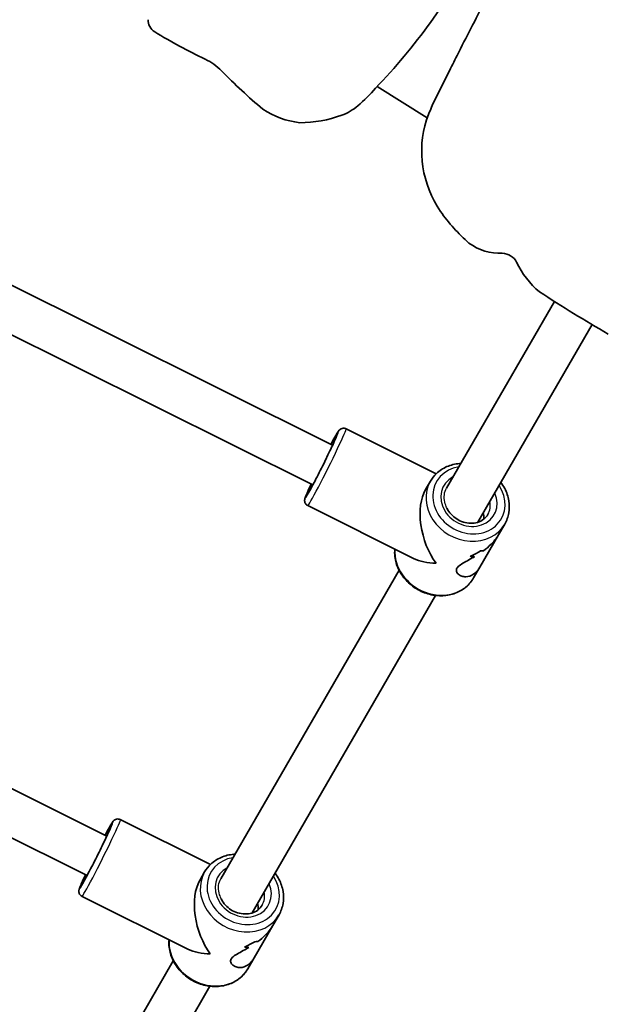
# Model space of a CAD drawing. Units: millimetres. Extents: x -4002 to 4931, y -4946 to 5200.
# Drawn here: x -2004 to -1792, y -587 to -232 of the extents above; entities that cross this region are included whole.
import ezdxf

# ---------------------------------------------------------------- set-up
doc = ezdxf.new("R2010")
doc.units = ezdxf.units.MM
doc.layers.add('Widoczne (ISO)', color=7, linetype='Continuous', lineweight=35)
doc.layers.add('Widoczne wąskie (ISO)', color=7, linetype='Continuous', lineweight=25)

msp = doc.modelspace()

# ---------------------------------------------------------------- linework, layer by layer
at = {"layer": 'Widoczne (ISO)'}
for p, q in [((-1849.52, -250.84), (-1855.33, -262.54)), ((-1875.21, -255.73), (-1857.12, -267.06)), ((-2059.66, -301.36), (-1891.3, -385.34)), ((-2068.48, -314.84), (-1898.45, -399.66)), ((-1811.21, -333.36), (-1850.15, -400.79)), ((-1797.57, -341.73), (-1838.79, -413.12)), ((-1886.43, -379.39), (-1853.89, -395.62)), ((-1855.98, -398.3), (-1857.74, -401.34)), ((-1900.26, -407.13), (-1862.02, -426.21)), ((-1829.13, -413.8), (-1831.4, -417.71)), ((-1838.12, -429.37), (-1831.4, -417.71)), ((-1838.12, -429.37), (-1840.38, -433.28)), ((-1867.29, -430.48), (-1931.65, -541.95)), ((-1854.07, -439.59), (-1920.29, -554.29)), ((-2141.16, -442.52), (-1972.8, -526.5)), ((-2149.98, -456), (-1979.95, -540.82)), ((-1967.93, -520.55), (-1935.39, -536.78)), ((-1937.48, -539.46), (-1939.24, -542.51)), ((-1981.76, -548.29), (-1943.52, -567.37)), ((-1910.63, -554.96), (-1912.9, -558.87)), ((-1919.62, -570.53), (-1912.9, -558.87)), ((-1948.79, -571.64), (-2056.77, -758.67)), ((-1919.62, -570.53), (-1921.88, -574.44)), ((-1935.57, -580.75), (-2042.91, -766.67))]:
    msp.add_line(p, q, dxfattribs=at)
for centre, major_axis, ratio, start_param, end_param in [((-2051.03, -93.35), (207.62, -119.87), 0.965926, 6.050099, 6.316558), ((-418.31, -975.61), (-1389.5, 802.23), 0.965926, 0.038036, 0.052204), ((-1952.97, -231.85), (4.33, -2.5), 0.965926, 3.623885, 4.686039), ((-1858.46, -78.01), (166.2, -95.96), 0.965926, 4.686039, 4.794103), ((-2029.59, -155.6), (176.42, -101.86), 0.965926, 0.03844, 0.074394), ((-1945.48, -263.34), (17.32, -10), 0.965926, 1.28795, 1.652511), ((-1788.6, -115.74), (175.26, -101.19), 0.965926, 4.429548, 4.530465), ((-1922.72, -217.23), (52.97, -30.58), 0.965926, 5.954539, 6.106842), ((-1895.37, -247.79), (17.32, -10), 0.965926, 5.602058, 5.952399), ((-2043.61, -188.37), (175.39, -101.26), 0.965926, 0.124649, 0.153513), ((-1900.72, -240.47), (25.32, -14.62), 0.965926, 4.647784, 5.137214), ((-1904.64, -224.79), (39.09, -22.57), 0.965926, 5.254505, 5.602096), ((-1819.87, -280.13), (-34.28, 19.79), 0.965926, 0.212979, 1.105236), ((-1798.57, -264.66), (57.73, -33.33), 0.965926, 4.27091, 4.503596), ((-1831.52, -298.35), (15.65, -9.04), 0.965926, 4.594399, 5.306192), ((-1830.15, -321.9), (5.3, -3.06), 0.965926, 1.009916, 2.05456), ((-1796.71, -307.06), (27.13, -15.66), 0.965926, 4.088998, 4.525891), ((-1516.46, 129.41), (491.88, -283.99), 0.965926, 4.659061, 4.710437), ((-1848.18, -415.79), (-5.41, 17.99), 0.565523, 0.488995, 2.130069), ((-1848.18, -415.79), (18.36, 5.52), 0.58894, 3.700865, 4.223394), ((-1842.74, -406.37), (-9.83, -18.75), 0.731669, 0.688221, 0.914288), ((-1842.74, -406.37), (9.83, 18.75), 0.731669, 3.829809, 4.055877), ((-1848.8, -416.86), (-13.74, 7.2), 0.366737, 2.299536, 2.434803), ((-1848.8, -416.86), (13.74, -7.2), 0.366737, 5.441124, 5.576396), ((-1847.56, -414.72), (13.74, -7.2), 0.366737, 5.667196, 5.778997), ((-1847.56, -414.72), (-13.74, 7.2), 0.366737, 2.5256, 2.637404), ((-1929.68, -556.95), (-5.41, 17.99), 0.565523, 0.488995, 2.130069), ((-1924.24, -547.53), (-9.83, -18.75), 0.731669, 0.688221, 0.914288), ((-1924.24, -547.53), (9.83, 18.75), 0.731669, 3.829809, 4.055877), ((-1929.06, -555.88), (13.74, -7.2), 0.366737, 5.667196, 5.778997), ((-1929.06, -555.88), (-13.74, 7.2), 0.366737, 2.5256, 2.637404), ((-1929.68, -556.95), (18.36, 5.52), 0.58894, 3.700865, 4.223394), ((-1930.3, -558.02), (-13.74, 7.2), 0.366737, 2.299536, 2.434803), ((-1930.3, -558.02), (13.74, -7.2), 0.366737, 5.441124, 5.576396)]:
    msp.add_ellipse(centre, major_axis=major_axis, ratio=ratio, start_param=start_param, end_param=end_param, dxfattribs=at)
for points, knots in [([(-1891.91, -385.04), (-1891.37, -384.03), (-1890.89, -383.14), (-1890.03, -381.61), (-1889.67, -381), (-1889.25, -380.36), (-1889.15, -380.2), (-1888.91, -379.91), (-1888.83, -379.8), (-1888.51, -379.55), (-1888.38, -379.45), (-1887.98, -379.28), (-1887.77, -379.21), (-1887.26, -379.17), (-1887, -379.18), (-1886.63, -379.3), (-1886.53, -379.34), (-1886.43, -379.39)], [5.8644974, 5.8644974, 5.8644974, 5.8644974, 6.1748014, 6.1748014, 6.5084749, 6.5084749, 6.6570947, 6.6570947, 6.7314046, 6.7314046, 6.7639008, 6.7639008, 6.7847967, 6.7847967, 6.7998541, 6.7998541, 6.8057146, 6.8057146, 6.8057146, 6.8057146]), ([(-1890.16, -382.63), (-1890.16, -382.63), (-1890.16, -382.64), (-1890.19, -382.73), (-1890.24, -382.88), (-1890.45, -383.4), (-1890.64, -383.86), (-1891.17, -385.06), (-1891.53, -385.83), (-1892.35, -387.58), (-1892.82, -388.57), (-1893.83, -390.65), (-1894.37, -391.74), (-1895.45, -393.9), (-1896, -394.98), (-1897.04, -397), (-1897.53, -397.95), (-1898.42, -399.62), (-1898.82, -400.34), (-1899.45, -401.45), (-1899.69, -401.86), (-1899.88, -402.15), (-1899.92, -402.2), (-1899.92, -402.2), (-1899.92, -402.2), (-1899.92, -402.2)], [0.70299, 0.70299, 0.70299, 0.70299, 0.752414, 0.752414, 0.914319, 0.914319, 1.18025, 1.18025, 1.486847, 1.486847, 1.802221, 1.802221, 2.119821, 2.119821, 2.437866, 2.437866, 2.755263, 2.755263, 3.069838, 3.069838, 3.372017, 3.372017, 3.479773, 3.479773, 3.483661, 3.483661, 3.483661, 3.483661]), ([(-1845.01, -391.9), (-1845.17, -391.91), (-1845.32, -391.92), (-1847.06, -392.06), (-1848.61, -392.44), (-1851.42, -393.66), (-1852.69, -394.49), (-1854.64, -396.33), (-1855.39, -397.27), (-1855.98, -398.3)], [5.2864672, 5.2864672, 5.2864672, 5.2864672, 5.3177536, 5.3177536, 5.6417539, 5.6417539, 5.9589235, 5.9589235, 6.2129079, 6.2129079, 6.2129079, 6.2129079]), ([(-1900.26, -407.13), (-1900.46, -407.03), (-1900.64, -406.9), (-1900.94, -406.6), (-1901.05, -406.44), (-1901.23, -406.11), (-1901.28, -405.96), (-1901.36, -405.66), (-1901.38, -405.53), (-1901.39, -405.29), (-1901.38, -405.2), (-1901.37, -404.99), (-1901.35, -404.9), (-1901.29, -404.61), (-1901.25, -404.47), (-1901.05, -403.87), (-1900.83, -403.33), (-1900.19, -401.85), (-1899.76, -400.9), (-1899.19, -399.66), (-1899.12, -399.51), (-1899.05, -399.36)], [3.6641219, 3.6641219, 3.6641219, 3.6641219, 3.6756628, 3.6756628, 3.688357, 3.688357, 3.7044174, 3.7044174, 3.724956, 3.724956, 3.7510404, 3.7510404, 3.7929014, 3.7929014, 3.9054758, 3.9054758, 4.2196351, 4.2196351, 4.5598766, 4.5598766, 4.605339, 4.605339, 4.605339, 4.605339]), ([(-1829.13, -413.8), (-1828.42, -412.55), (-1827.92, -411.18), (-1827.42, -408.31), (-1827.43, -406.82), (-1827.92, -403.84), (-1828.42, -402.35), (-1829.54, -400.21), (-1830, -399.48), (-1830.52, -398.79)], [3.071315, 3.071315, 3.071315, 3.071315, 3.378969, 3.378969, 3.690001, 3.690001, 4.008314, 4.008314, 4.180798, 4.180798, 4.180798, 4.180798]), ([(-1835.2, -410.3), (-1835.59, -410.98), (-1836.13, -411.59), (-1837.42, -412.56), (-1838.16, -412.94), (-1839.77, -413.41), (-1840.61, -413.53), (-1842.34, -413.49), (-1843.21, -413.35), (-1844.9, -412.82), (-1845.72, -412.44), (-1847.22, -411.49), (-1847.9, -410.92), (-1849.07, -409.63), (-1849.56, -408.92), (-1849.93, -408.18), (-1849.93, -408.17), (-1849.93, -408.16)], [3.21187, 3.21187, 3.21187, 3.21187, 3.562294, 3.562294, 3.89967, 3.89967, 4.218252, 4.218252, 4.526789, 4.526789, 4.831496, 4.831496, 5.135455, 5.135455, 5.440935, 5.440935, 5.443419, 5.443419, 5.443419, 5.443419]), ([(-1836.92, -409.87), (-1836.79, -410.25), (-1836.71, -410.63), (-1836.65, -411.36), (-1836.66, -411.69), (-1836.7, -412.02)], [0.8504254, 0.8504254, 0.8504254, 0.8504254, 0.9962811, 0.9962811, 1.1160672, 1.1160672, 1.1160672, 1.1160672]), ([(-1836.92, -409.87), (-1836.79, -410.25), (-1836.71, -410.63), (-1836.65, -411.36), (-1836.66, -411.69), (-1836.7, -412.02)], [0.8504254, 0.8504254, 0.8504254, 0.8504254, 0.9962811, 0.9962811, 1.1160672, 1.1160672, 1.1160672, 1.1160672]), ([(-1836.81, -423.46), (-1835.85, -422.74), (-1834.9, -421.94), (-1833.37, -420.42), (-1832.76, -419.72), (-1831.93, -418.57), (-1831.64, -418.14), (-1831.4, -417.71)], [5.8167936, 5.8167936, 5.8167936, 5.8167936, 6.1659154, 6.1659154, 6.4374547, 6.4374547, 6.6006148, 6.6006148, 6.6006148, 6.6006148]), ([(-1831.4, -417.71), (-1831.64, -418.14), (-1831.93, -418.57), (-1832.76, -419.72), (-1833.37, -420.42), (-1834.9, -421.94), (-1835.85, -422.74), (-1836.81, -423.46)], [6.8173731, 6.8173731, 6.8173731, 6.8173731, 6.9805333, 6.9805333, 7.2520725, 7.2520725, 7.6011944, 7.6011944, 7.6011944, 7.6011944]), ([(-1840.38, -433.28), (-1841.1, -434.52), (-1842.04, -435.64), (-1844.28, -437.5), (-1845.57, -438.25), (-1848.4, -439.31), (-1849.94, -439.62), (-1853.11, -439.75), (-1854.74, -439.58), (-1857.92, -438.75), (-1859.47, -438.1), (-1862.33, -436.38), (-1863.64, -435.32), (-1865.88, -432.89), (-1866.8, -431.52), (-1868.17, -428.62), (-1868.61, -427.1), (-1868.9, -424.64), (-1868.91, -423.72), (-1868.82, -422.81)], [3.21187, 3.21187, 3.21187, 3.21187, 3.519524, 3.519524, 3.830556, 3.830556, 4.148869, 4.148869, 4.473535, 4.473535, 4.801579, 4.801579, 5.130517, 5.130517, 5.458309, 5.458309, 5.782309, 5.782309, 5.975004, 5.975004, 5.975004, 5.975004]), ([(-1838.12, -429.37), (-1838.35, -429.76), (-1838.59, -430.12), (-1839.28, -431.01), (-1839.75, -431.47), (-1841.22, -432.54), (-1842.27, -432.85), (-1843.68, -432.85), (-1844.16, -432.77), (-1845.07, -432.46), (-1845.48, -432.23), (-1846.16, -431.66), (-1846.42, -431.32), (-1846.65, -430.58), (-1846.62, -430.18), (-1846.14, -429.35), (-1845.71, -428.95), (-1844.6, -428.17), (-1843.92, -427.77), (-1842.44, -426.95), (-1841.64, -426.52), (-1840.58, -425.91), (-1840.32, -425.76), (-1840.07, -425.61)], [2.34471, 2.34471, 2.34471, 2.34471, 2.507871, 2.507871, 2.77941, 2.77941, 3.322488, 3.322488, 3.610032, 3.610032, 3.897576, 3.897576, 4.185119, 4.185119, 4.472663, 4.472663, 4.760206, 4.760206, 5.04775, 5.04775, 5.335293, 5.335293, 5.424723, 5.424723, 5.424723, 5.424723]), ([(-1840.07, -425.61), (-1840.32, -425.76), (-1840.58, -425.91), (-1841.64, -426.52), (-1842.44, -426.95), (-1843.92, -427.77), (-1844.6, -428.17), (-1845.71, -428.95), (-1846.14, -429.35), (-1846.38, -429.76), (-1846.62, -430.18), (-1846.65, -430.58), (-1846.42, -431.32), (-1846.16, -431.66), (-1845.48, -432.23), (-1845.07, -432.46), (-1844.16, -432.77), (-1843.68, -432.85), (-1842.27, -432.85), (-1841.22, -432.54), (-1839.75, -431.47), (-1839.28, -431.01), (-1838.59, -430.12), (-1838.35, -429.76), (-1838.12, -429.37)], [7.993265, 7.993265, 7.993265, 7.993265, 8.082695, 8.082695, 8.370238, 8.370238, 8.657782, 8.657782, 8.945325, 8.945325, 8.945325, 9.232869, 9.232869, 9.520412, 9.520412, 9.807956, 9.807956, 10.095499, 10.095499, 10.638578, 10.638578, 10.910117, 10.910117, 11.073277, 11.073277, 11.073277, 11.073277]), ([(-1973.41, -526.2), (-1972.87, -525.19), (-1972.39, -524.3), (-1971.53, -522.77), (-1971.17, -522.17), (-1970.75, -521.52), (-1970.65, -521.36), (-1970.41, -521.07), (-1970.33, -520.97), (-1970.01, -520.71), (-1969.88, -520.61), (-1969.48, -520.44), (-1969.27, -520.37), (-1968.76, -520.33), (-1968.5, -520.35), (-1968.13, -520.46), (-1968.03, -520.5), (-1967.93, -520.55)], [5.8644974, 5.8644974, 5.8644974, 5.8644974, 6.1748014, 6.1748014, 6.5084749, 6.5084749, 6.6570947, 6.6570947, 6.7314046, 6.7314046, 6.7639008, 6.7639008, 6.7847967, 6.7847967, 6.7998541, 6.7998541, 6.8057146, 6.8057146, 6.8057146, 6.8057146]), ([(-1971.66, -523.79), (-1971.66, -523.79), (-1971.66, -523.81), (-1971.69, -523.89), (-1971.74, -524.05), (-1971.95, -524.57), (-1972.14, -525.02), (-1972.67, -526.22), (-1973.03, -526.99), (-1973.85, -528.75), (-1974.32, -529.73), (-1975.33, -531.81), (-1975.87, -532.9), (-1976.95, -535.06), (-1977.5, -536.14), (-1978.54, -538.16), (-1979.03, -539.11), (-1979.92, -540.78), (-1980.32, -541.5), (-1980.95, -542.61), (-1981.19, -543.02), (-1981.38, -543.31), (-1981.42, -543.36), (-1981.42, -543.36), (-1981.42, -543.36), (-1981.42, -543.36)], [0.70299, 0.70299, 0.70299, 0.70299, 0.752414, 0.752414, 0.914319, 0.914319, 1.18025, 1.18025, 1.486847, 1.486847, 1.802221, 1.802221, 2.119821, 2.119821, 2.437866, 2.437866, 2.755263, 2.755263, 3.069838, 3.069838, 3.372017, 3.372017, 3.479773, 3.479773, 3.483661, 3.483661, 3.483661, 3.483661]), ([(-1926.51, -533.06), (-1926.67, -533.07), (-1926.82, -533.08), (-1928.56, -533.23), (-1930.11, -533.6), (-1932.92, -534.82), (-1934.19, -535.65), (-1936.14, -537.49), (-1936.89, -538.43), (-1937.48, -539.46)], [5.2864672, 5.2864672, 5.2864672, 5.2864672, 5.3177536, 5.3177536, 5.6417539, 5.6417539, 5.9589235, 5.9589235, 6.2129079, 6.2129079, 6.2129079, 6.2129079]), ([(-1981.76, -548.29), (-1981.96, -548.19), (-1982.14, -548.06), (-1982.44, -547.77), (-1982.55, -547.61), (-1982.73, -547.28), (-1982.78, -547.12), (-1982.86, -546.82), (-1982.88, -546.69), (-1982.89, -546.46), (-1982.88, -546.36), (-1982.87, -546.15), (-1982.85, -546.06), (-1982.79, -545.77), (-1982.75, -545.63), (-1982.55, -545.03), (-1982.33, -544.5), (-1981.69, -543.02), (-1981.26, -542.06), (-1980.69, -540.82), (-1980.62, -540.67), (-1980.55, -540.52)], [3.6641219, 3.6641219, 3.6641219, 3.6641219, 3.6756628, 3.6756628, 3.688357, 3.688357, 3.7044174, 3.7044174, 3.724956, 3.724956, 3.7510404, 3.7510404, 3.7929014, 3.7929014, 3.9054758, 3.9054758, 4.2196351, 4.2196351, 4.5598766, 4.5598766, 4.605339, 4.605339, 4.605339, 4.605339]), ([(-1910.63, -554.96), (-1909.92, -553.71), (-1909.42, -552.34), (-1908.92, -549.48), (-1908.93, -547.98), (-1909.42, -545), (-1909.92, -543.51), (-1911.04, -541.37), (-1911.5, -540.64), (-1912.02, -539.95)], [3.071315, 3.071315, 3.071315, 3.071315, 3.378969, 3.378969, 3.690001, 3.690001, 4.008314, 4.008314, 4.180798, 4.180798, 4.180798, 4.180798]), ([(-1916.7, -551.46), (-1917.09, -552.14), (-1917.63, -552.75), (-1918.92, -553.73), (-1919.66, -554.1), (-1921.27, -554.58), (-1922.11, -554.69), (-1923.84, -554.65), (-1924.71, -554.51), (-1926.4, -553.98), (-1927.22, -553.61), (-1928.72, -552.65), (-1929.4, -552.08), (-1930.57, -550.79), (-1931.06, -550.08), (-1931.43, -549.34), (-1931.43, -549.33), (-1931.43, -549.33)], [3.21187, 3.21187, 3.21187, 3.21187, 3.562294, 3.562294, 3.89967, 3.89967, 4.218252, 4.218252, 4.526789, 4.526789, 4.831496, 4.831496, 5.135455, 5.135455, 5.440935, 5.440935, 5.443419, 5.443419, 5.443419, 5.443419]), ([(-1918.42, -551.03), (-1918.29, -551.41), (-1918.21, -551.8), (-1918.15, -552.52), (-1918.16, -552.85), (-1918.2, -553.18)], [0.8504254, 0.8504254, 0.8504254, 0.8504254, 0.9962811, 0.9962811, 1.1160672, 1.1160672, 1.1160672, 1.1160672]), ([(-1918.42, -551.03), (-1918.29, -551.41), (-1918.21, -551.8), (-1918.15, -552.52), (-1918.16, -552.85), (-1918.2, -553.18)], [0.8504254, 0.8504254, 0.8504254, 0.8504254, 0.9962811, 0.9962811, 1.1160672, 1.1160672, 1.1160672, 1.1160672]), ([(-1918.31, -564.62), (-1917.35, -563.9), (-1916.4, -563.1), (-1914.87, -561.58), (-1914.26, -560.88), (-1913.43, -559.74), (-1913.14, -559.3), (-1912.9, -558.87)], [5.8167936, 5.8167936, 5.8167936, 5.8167936, 6.1659154, 6.1659154, 6.4374547, 6.4374547, 6.6006148, 6.6006148, 6.6006148, 6.6006148]), ([(-1912.9, -558.87), (-1913.14, -559.3), (-1913.43, -559.74), (-1914.26, -560.88), (-1914.87, -561.58), (-1916.4, -563.1), (-1917.35, -563.9), (-1918.31, -564.62)], [6.8173731, 6.8173731, 6.8173731, 6.8173731, 6.9805333, 6.9805333, 7.2520725, 7.2520725, 7.6011944, 7.6011944, 7.6011944, 7.6011944]), ([(-1921.88, -574.44), (-1922.6, -575.69), (-1923.54, -576.8), (-1925.78, -578.67), (-1927.07, -579.41), (-1929.9, -580.47), (-1931.44, -580.78), (-1934.61, -580.92), (-1936.24, -580.74), (-1939.42, -579.91), (-1940.97, -579.26), (-1943.83, -577.55), (-1945.14, -576.48), (-1947.38, -574.05), (-1948.3, -572.68), (-1949.67, -569.79), (-1950.11, -568.26), (-1950.4, -565.8), (-1950.41, -564.88), (-1950.32, -563.98)], [3.21187, 3.21187, 3.21187, 3.21187, 3.519524, 3.519524, 3.830556, 3.830556, 4.148869, 4.148869, 4.473535, 4.473535, 4.801579, 4.801579, 5.130517, 5.130517, 5.458309, 5.458309, 5.782309, 5.782309, 5.975004, 5.975004, 5.975004, 5.975004]), ([(-1919.62, -570.53), (-1919.85, -570.92), (-1920.09, -571.28), (-1920.78, -572.17), (-1921.25, -572.63), (-1922.72, -573.7), (-1923.77, -574.01), (-1925.18, -574.01), (-1925.66, -573.93), (-1926.57, -573.62), (-1926.98, -573.39), (-1927.66, -572.82), (-1927.92, -572.48), (-1928.15, -571.74), (-1928.12, -571.34), (-1927.64, -570.51), (-1927.21, -570.11), (-1926.1, -569.33), (-1925.42, -568.94), (-1923.94, -568.11), (-1923.14, -567.68), (-1922.08, -567.07), (-1921.82, -566.92), (-1921.57, -566.77)], [2.34471, 2.34471, 2.34471, 2.34471, 2.507871, 2.507871, 2.77941, 2.77941, 3.322488, 3.322488, 3.610032, 3.610032, 3.897576, 3.897576, 4.185119, 4.185119, 4.472663, 4.472663, 4.760206, 4.760206, 5.04775, 5.04775, 5.335293, 5.335293, 5.424723, 5.424723, 5.424723, 5.424723]), ([(-1921.57, -566.77), (-1921.82, -566.92), (-1922.08, -567.07), (-1923.14, -567.68), (-1923.94, -568.11), (-1925.42, -568.94), (-1926.1, -569.33), (-1927.21, -570.11), (-1927.64, -570.51), (-1927.88, -570.92), (-1928.12, -571.34), (-1928.15, -571.74), (-1927.92, -572.48), (-1927.66, -572.82), (-1926.98, -573.39), (-1926.57, -573.62), (-1925.66, -573.93), (-1925.18, -574.01), (-1923.77, -574.01), (-1922.72, -573.7), (-1921.25, -572.63), (-1920.78, -572.17), (-1920.09, -571.28), (-1919.85, -570.92), (-1919.62, -570.53)], [7.993265, 7.993265, 7.993265, 7.993265, 8.082695, 8.082695, 8.370238, 8.370238, 8.657782, 8.657782, 8.945325, 8.945325, 8.945325, 9.232869, 9.232869, 9.520412, 9.520412, 9.807956, 9.807956, 10.095499, 10.095499, 10.638578, 10.638578, 10.910117, 10.910117, 11.073277, 11.073277, 11.073277, 11.073277])]:
    msp.add_open_spline(points, degree=3, knots=knots, dxfattribs=at)
at = {"layer": 'Widoczne wąskie (ISO)'}
for centre, major_axis, ratio, start_param, end_param in [((-1895.13, -392.37), (6.03, 12.08), 0.03511, 2.20507, 7.219708), ((-1893.34, -393.26), (-6.92, -13.87), 0.03511, 0, 3.141593), ((-1895.13, -392.37), (-5.13, -10.29), 0.03511, 5.481716, 10.226247), ((-1842.06, -405.18), (11.69, -6.75), 0.866025, 2.320581, 7.326101), ((-1842.56, -406.05), (-13.42, 7.75), 0.866025, 0, 3.141593), ((-1842.06, -405.18), (-9.09, 5.25), 0.866025, 5.780289, 10.291119), ((-1842.56, -406.05), (7.36, -4.25), 0.866025, 0, 0.643501), ((-1853.81, -425.53), (13.42, -7.75), 0.866025, 3.535456, 6.283185), ((-1976.63, -533.53), (6.03, 12.08), 0.03511, 2.20507, 7.219708), ((-1976.63, -533.53), (-5.13, -10.29), 0.03511, 5.481716, 10.226247), ((-1974.84, -534.42), (-6.92, -13.87), 0.03511, 0, 3.141593), ((-1923.56, -546.34), (11.69, -6.75), 0.866025, 2.320581, 7.326101), ((-1924.06, -547.21), (-13.42, 7.75), 0.866025, 0, 3.141593), ((-1923.56, -546.34), (-9.09, 5.25), 0.866025, 5.780289, 10.291119), ((-1924.06, -547.21), (7.36, -4.25), 0.866025, 0, 0.643501), ((-1935.31, -566.69), (13.42, -7.75), 0.866025, 3.535456, 6.283185)]:
    msp.add_ellipse(centre, major_axis=major_axis, ratio=ratio, start_param=start_param, end_param=end_param, dxfattribs=at)
for points in [[(-1849.93, -408.16), (-1850.15, -407.71), (-1850.39, -407.17), (-1850.87, -405.65), (-1851.01, -404.75), (-1850.96, -402.94), (-1850.76, -402.06), (-1850.32, -401.1), (-1850.23, -400.94), (-1850.15, -400.79)], [(-1931.43, -549.33), (-1931.65, -548.87), (-1931.89, -548.33), (-1932.37, -546.82), (-1932.51, -545.91), (-1932.46, -544.11), (-1932.26, -543.22), (-1931.82, -542.26), (-1931.73, -542.1), (-1931.65, -541.95)]]:
    msp.add_open_spline(points, degree=3, knots=[-3.278728, -3.278728, -3.278728, -3.278728, -3.0755767, -3.0755767, -2.7852357, -2.7852357, -2.4789759, -2.4789759, -2.4166554, -2.4166554, -2.4166554, -2.4166554], dxfattribs=at)

doc.saveas('drawing.dxf')
